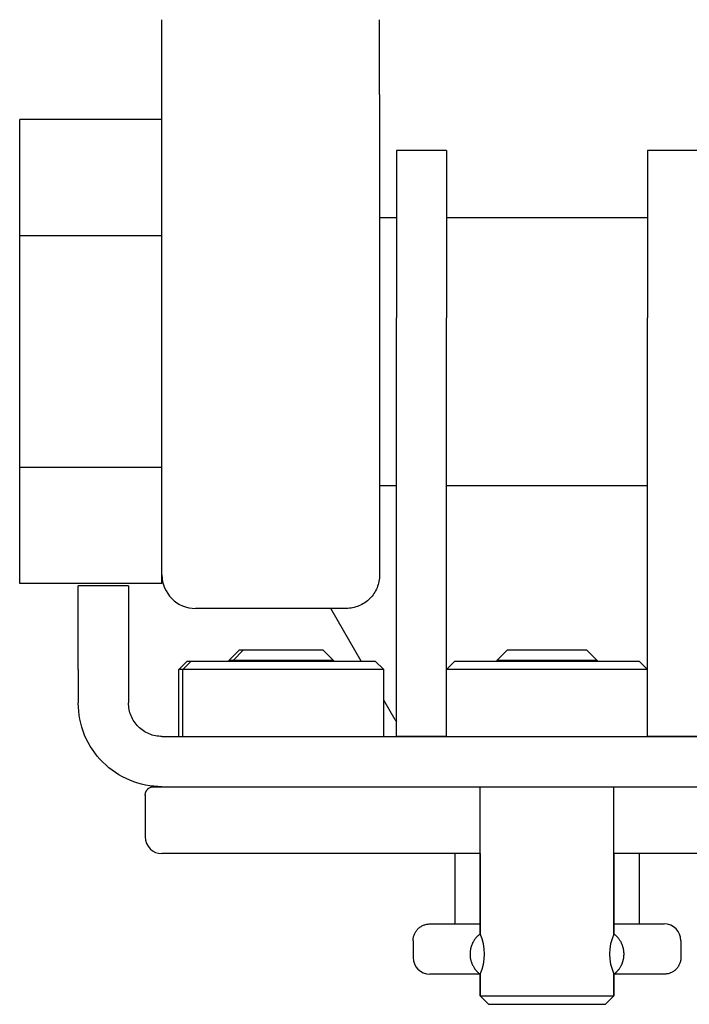
# Model space of a CAD drawing. Extents: x 1103 to 2910, y -1109 to 1568.
# Drawn here: x 2446 to 2486, y 359 to 418 of the extents above; entities that cross this region are included whole.
import ezdxf

# ---------------------------------------------------------------- set-up
doc = ezdxf.new("R2010")
doc.units = 0
doc.header["$LTSCALE"] = 10
doc.layers.add('FRH-N-APS', color=7, linetype='CONTINUOUS')

msp = doc.modelspace()

# ---------------------------------------------------------------- linework, layer by layer
at = {"layer": 'FRH-N-APS', "color": 7, "linetype": 'CONTINUOUS'}
for p, q in [((2454.696, 413.819), (2454.696, 418.287)), ((2467.696, 413.819), (2467.696, 418.287)), ((2454.696, 411.176), (2454.696, 413.819)), ((2467.696, 413.819), (2467.696, 411.176)), ((2446.196, 405.384), (2446.196, 412.326)), ((2454.696, 412.326), (2446.196, 412.326)), ((2454.696, 405.924), (2454.696, 411.176)), ((2467.696, 411.176), (2467.696, 398.454)), ((2471.696, 410.469), (2468.696, 410.469)), ((2468.696, 410.469), (2468.696, 400.469)), ((2471.696, 410.469), (2471.696, 400.469)), ((2486.696, 410.469), (2483.696, 410.469)), ((2483.696, 410.469), (2483.696, 400.469)), ((2467.696, 406.469), (2468.696, 406.469)), ((2471.696, 406.469), (2483.696, 406.469)), ((2454.696, 405.384), (2454.696, 405.924)), ((2446.196, 391.527), (2446.196, 405.384)), ((2454.696, 405.384), (2446.196, 405.384)), ((2454.696, 404.305), (2454.696, 405.384)), ((2454.696, 398.454), (2454.696, 404.305)), ((2468.696, 375.469), (2468.696, 400.469)), ((2471.696, 375.469), (2471.696, 400.469)), ((2483.696, 375.469), (2483.696, 400.469)), ((2454.696, 392.605), (2454.696, 398.454)), ((2467.696, 398.454), (2467.696, 385.119)), ((2454.696, 391.527), (2454.696, 392.605)), ((2446.196, 384.613), (2446.196, 391.527)), ((2454.696, 391.527), (2446.196, 391.527)), ((2454.696, 390.989), (2454.696, 391.527)), ((2454.696, 385.151), (2454.696, 390.989)), ((2467.696, 390.469), (2468.696, 390.469)), ((2471.696, 390.469), (2483.696, 390.469)), ((2454.696, 384.613), (2454.696, 385.151)), ((2454.696, 384.613), (2446.196, 384.613)), ((2452.696, 384.469), (2449.696, 384.469)), ((2449.696, 379.469), (2449.696, 384.469)), ((2452.696, 384.469), (2452.696, 379.469)), ((2465.696, 383.119), (2456.696, 383.119)), ((2466.598, 379.969), (2464.779, 383.119)), ((2459.31, 380.619), (2458.696, 380.006)), ((2459.553, 380.619), (2458.939, 380.006)), ((2459.312, 380.619), (2459.31, 380.619)), ((2459.553, 380.619), (2459.312, 380.619)), ((2459.555, 380.619), (2459.553, 380.619)), ((2464.326, 380.619), (2459.555, 380.619)), ((2464.326, 380.619), (2464.939, 380.006)), ((2475.31, 380.619), (2474.696, 380.006)), ((2475.312, 380.619), (2475.31, 380.619)), ((2480.083, 380.619), (2475.312, 380.619)), ((2480.083, 380.619), (2480.696, 380.006)), ((2456.196, 379.969), (2455.696, 379.469)), ((2456.439, 379.969), (2455.939, 379.469)), ((2456.196, 379.969), (2456.439, 379.969)), ((2456.439, 379.969), (2458.889, 379.969)), ((2458.696, 380.006), (2458.696, 379.969)), ((2458.699, 380.006), (2458.696, 380.006)), ((2458.939, 380.006), (2458.699, 380.006)), ((2458.889, 379.969), (2467.439, 379.969)), ((2458.939, 380.006), (2458.939, 379.969)), ((2458.943, 380.006), (2458.939, 380.006)), ((2464.939, 380.006), (2458.943, 380.006)), ((2464.939, 380.006), (2464.939, 379.969)), ((2467.439, 379.969), (2467.939, 379.469)), ((2472.196, 379.969), (2471.696, 379.469)), ((2472.196, 379.969), (2477.618, 379.969)), ((2474.696, 380.006), (2474.696, 379.969)), ((2474.699, 380.006), (2474.696, 380.006)), ((2480.696, 380.006), (2474.699, 380.006)), ((2477.618, 379.969), (2483.196, 379.969)), ((2480.696, 380.006), (2480.696, 379.969)), ((2483.196, 379.969), (2483.696, 379.469)), ((2449.696, 379.469), (2449.696, 377.469)), ((2452.696, 379.469), (2452.696, 377.469)), ((2455.696, 375.469), (2455.696, 379.469)), ((2455.939, 379.469), (2455.696, 379.469)), ((2455.939, 375.469), (2455.939, 379.469)), ((2458.611, 379.469), (2455.939, 379.469)), ((2467.939, 379.469), (2458.611, 379.469)), ((2467.939, 375.469), (2467.939, 379.469)), ((2477.61, 379.469), (2471.696, 379.469)), ((2483.696, 379.469), (2477.61, 379.469)), ((2468.619, 376.469), (2467.939, 377.647)), ((2468.619, 376.469), (2468.696, 376.336)), ((2454.696, 375.469), (2500.696, 375.469)), ((2471.696, 375.469), (2468.696, 375.469)), ((2486.696, 375.469), (2483.696, 375.469)), ((2454.196, 372.469), (2454.696, 372.469)), ((2454.696, 372.469), (2500.696, 372.469)), ((2473.696, 363.67), (2473.696, 372.469)), ((2481.696, 369.344), (2481.696, 372.469)), ((2453.696, 371.969), (2453.696, 369.469)), ((2481.696, 363.669), (2481.696, 369.344)), ((2473.696, 368.469), (2454.696, 368.469)), ((2472.196, 368.469), (2472.196, 364.269)), ((2500.696, 368.469), (2481.696, 368.469)), ((2483.196, 368.469), (2483.196, 364.269)), ((2470.696, 364.269), (2473.696, 364.269)), ((2481.696, 364.269), (2484.696, 364.269)), ((2469.696, 363.269), (2469.696, 362.269)), ((2485.696, 363.269), (2485.696, 362.269)), ((2473.696, 361.269), (2470.696, 361.269)), ((2473.696, 359.969), (2473.696, 361.269)), ((2484.696, 361.269), (2481.696, 361.269)), ((2481.696, 359.969), (2481.696, 361.269)), ((2474.196, 359.469), (2473.696, 359.969)), ((2473.696, 359.969), (2481.696, 359.969)), ((2481.196, 359.469), (2481.696, 359.969)), ((2474.196, 359.469), (2481.196, 359.469))]:
    msp.add_line(p, q, dxfattribs=at)
at = {"layer": 'FRH-N-APS', "color": 7, "linetype": 'CONTINUOUS', "flags": 128}
for points in [[(2473.696, 363.67, 0.006937), (2473.671, 363.65), (2473.66, 363.642), (2473.66, 363.642, 0.009141), (2473.618, 363.607), (2473.618, 363.607, 0.009162), (2473.577, 363.57), (2473.567, 363.561), (2473.567, 363.561, 0.018516), (2473.509, 363.503), (2473.5, 363.493), (2473.5, 363.493, 0.009205), (2473.463, 363.452), (2473.463, 363.452, 0.009148), (2473.428, 363.41), (2473.419, 363.399), (2473.419, 363.399, 0.018171), (2473.37, 363.333), (2473.37, 363.333, 0.00907), (2473.324, 363.265), (2473.324, 363.265), (2473.324, 363.265, 0.018229), (2473.282, 363.193), (2473.276, 363.181), (2473.276, 363.181, 0.009194), (2473.251, 363.132), (2473.251, 363.132, 0.009265), (2473.227, 363.082), (2473.227, 363.082, 0.009355), (2473.205, 363.032), (2473.205, 363.032), (2473.205, 363.032, 0.00931), (2473.186, 362.98), (2473.186, 362.98), (2473.186, 362.98, 0.009256), (2473.168, 362.928), (2473.168, 362.928), (2473.168, 362.928, 0.009225), (2473.152, 362.875), (2473.152, 362.875), (2473.152, 362.875, 0.009212), (2473.138, 362.821), (2473.138, 362.821), (2473.138, 362.821, 0.009217), (2473.126, 362.766), (2473.123, 362.752), (2473.123, 362.752, 0.018523), (2473.11, 362.67), (2473.107, 362.649), (2473.107, 362.649, 0.014043), (2473.1, 362.579), (2473.1, 362.579, 0.009498), (2473.097, 362.508), (2473.097, 362.506), (2473.097, 362.506, 0.01561), (2473.097, 362.431), (2473.097, 362.422), (2473.097, 362.422, 0.00934), (2473.1, 362.366), (2473.1, 362.366), (2473.1, 362.366, 0.009347), (2473.105, 362.31), (2473.105, 362.31), (2473.105, 362.31, 0.009311), (2473.111, 362.255), (2473.111, 362.255, 0.00922), (2473.12, 362.2), (2473.121, 362.2), (2473.121, 362.2, 0.009911), (2473.132, 362.143), (2473.132, 362.143), (2473.132, 362.143, 0.0093), (2473.145, 362.088), (2473.145, 362.088, 0.009198), (2473.161, 362.035), (2473.165, 362.021), (2473.165, 362.021, 0.018491), (2473.192, 361.942), (2473.199, 361.924), (2473.199, 361.924, 0.013176), (2473.224, 361.862), (2473.224, 361.862, 0.009284), (2473.253, 361.802), (2473.256, 361.795), (2473.256, 361.795, 0.018375), (2473.296, 361.722), (2473.296, 361.722), (2473.296, 361.722, 0.009133), (2473.339, 361.651), (2473.339, 361.651), (2473.339, 361.651, 0.018219), (2473.386, 361.583), (2473.394, 361.572), (2473.394, 361.572, 0.009117), (2473.428, 361.529), (2473.428, 361.529, 0.009125), (2473.463, 361.487), (2473.471, 361.478), (2473.471, 361.478, 0.017252), (2473.524, 361.42), (2473.524, 361.42, 0.009316), (2473.581, 361.365), (2473.582, 361.364), (2473.582, 361.364, 0.018334), (2473.644, 361.31), (2473.644, 361.31), (2473.644, 361.31, 0.00727), (2473.696, 361.27)], [(2481.696, 361.269, 0.006937), (2481.721, 361.289), (2481.732, 361.297), (2481.732, 361.297, 0.009141), (2481.774, 361.332), (2481.774, 361.332, 0.009162), (2481.815, 361.369), (2481.825, 361.378), (2481.825, 361.378, 0.018516), (2481.883, 361.436), (2481.892, 361.446), (2481.892, 361.446, 0.009205), (2481.929, 361.487), (2481.929, 361.487, 0.009148), (2481.964, 361.529), (2481.973, 361.539), (2481.973, 361.539, 0.018171), (2482.022, 361.606), (2482.022, 361.606, 0.00907), (2482.068, 361.674), (2482.068, 361.674), (2482.068, 361.674, 0.018229), (2482.11, 361.746), (2482.116, 361.758), (2482.116, 361.758, 0.009194), (2482.142, 361.807), (2482.142, 361.807, 0.009265), (2482.165, 361.857), (2482.165, 361.857, 0.009355), (2482.187, 361.907), (2482.187, 361.907), (2482.187, 361.907, 0.00931), (2482.206, 361.959), (2482.206, 361.959), (2482.206, 361.959, 0.009256), (2482.224, 362.011), (2482.224, 362.011), (2482.224, 362.011, 0.009225), (2482.24, 362.064), (2482.24, 362.064), (2482.24, 362.064, 0.009212), (2482.254, 362.118), (2482.254, 362.118), (2482.254, 362.118, 0.009217), (2482.266, 362.173), (2482.269, 362.187), (2482.269, 362.187, 0.018523), (2482.283, 362.269), (2482.285, 362.29), (2482.285, 362.29, 0.014043), (2482.292, 362.36), (2482.292, 362.36, 0.009498), (2482.296, 362.431), (2482.296, 362.433), (2482.296, 362.433, 0.01561), (2482.296, 362.508), (2482.295, 362.517), (2482.295, 362.517, 0.00934), (2482.293, 362.573), (2482.293, 362.573), (2482.293, 362.573, 0.009347), (2482.288, 362.629), (2482.288, 362.629), (2482.288, 362.629, 0.009311), (2482.281, 362.684), (2482.281, 362.684, 0.00922), (2482.272, 362.739), (2482.272, 362.739), (2482.272, 362.739, 0.009911), (2482.26, 362.796), (2482.26, 362.796), (2482.26, 362.796, 0.0093), (2482.247, 362.851), (2482.247, 362.851, 0.009198), (2482.232, 362.904), (2482.228, 362.918), (2482.228, 362.918, 0.018491), (2482.2, 362.997), (2482.193, 363.015), (2482.193, 363.015, 0.013176), (2482.168, 363.076), (2482.168, 363.076, 0.009284), (2482.139, 363.137), (2482.136, 363.144), (2482.136, 363.144, 0.018375), (2482.097, 363.217), (2482.097, 363.217), (2482.097, 363.217, 0.009133), (2482.053, 363.288), (2482.053, 363.288), (2482.053, 363.288, 0.018219), (2482.006, 363.355), (2481.998, 363.367), (2481.998, 363.367, 0.009117), (2481.965, 363.41), (2481.965, 363.41, 0.009125), (2481.929, 363.452), (2481.922, 363.461), (2481.922, 363.461, 0.017252), (2481.868, 363.519), (2481.868, 363.519, 0.009316), (2481.811, 363.574), (2481.81, 363.575), (2481.81, 363.575, 0.018334), (2481.748, 363.629), (2481.748, 363.629), (2481.748, 363.629, 0.00727), (2481.696, 363.669)]]:
    msp.add_lwpolyline(points, format="xyb", dxfattribs=at)
at = {"layer": 'FRH-N-APS', "color": 7, "linetype": 'CONTINUOUS'}
for points in [[(2467.696, 385.119, 0), (2467.694, 385.021, 0), (2467.686, 384.923, 0), (2467.674, 384.826, 0), (2467.658, 384.729, 0), (2467.636, 384.634, 0), (2467.61, 384.539, 0), (2467.579, 384.446, 0), (2467.544, 384.354, 0), (2467.504, 384.264, 0), (2467.46, 384.177, 0), (2467.412, 384.091, 0), (2467.359, 384.008, 0), (2467.303, 383.928, 0), (2467.242, 383.851, 0), (2467.178, 383.776, 0), (2467.11, 383.705, 0), (2467.039, 383.638, 0), (2466.965, 383.573, 0), (2466.888, 383.513, 0), (2466.807, 383.457, 0), (2466.724, 383.404, 0), (2466.639, 383.356, 0), (2466.551, 383.311, 0), (2466.461, 383.272, 0), (2466.37, 383.236, 0), (2466.277, 383.206, 0), (2466.182, 383.179, 0), (2466.086, 383.158, 0), (2465.99, 383.141, 0), (2465.892, 383.129, 0), (2465.794, 383.122, 0), (2465.696, 383.119, 0)], [(2454.696, 372.469, 0), (2454.451, 372.476, 0), (2454.206, 372.494, 0), (2453.962, 372.524, 0), (2453.721, 372.566, 0), (2453.481, 372.619, 0), (2453.245, 372.685, 0), (2453.012, 372.762, 0), (2452.783, 372.85, 0), (2452.558, 372.95, 0), (2452.339, 373.06, 0), (2452.126, 373.181, 0), (2451.918, 373.312, 0), (2451.718, 373.453, 0), (2451.524, 373.604, 0), (2451.338, 373.765, 0), (2451.161, 373.934, 0), (2450.991, 374.112, 0), (2450.831, 374.298, 0), (2450.68, 374.491, 0), (2450.539, 374.692, 0), (2450.407, 374.899, 0), (2450.286, 375.112, 0), (2450.176, 375.332, 0), (2450.077, 375.556, 0), (2449.988, 375.785, 0), (2449.911, 376.018, 0), (2449.846, 376.255, 0), (2449.792, 376.494, 0), (2449.75, 376.736, 0), (2449.72, 376.979, 0), (2449.702, 377.224, 0), (2449.696, 377.469, 0)], [(2454.696, 375.469, 0), (2454.598, 375.472, 0), (2454.5, 375.479, 0), (2454.403, 375.491, 0), (2454.306, 375.508, 0), (2454.21, 375.529, 0), (2454.116, 375.556, 0), (2454.022, 375.586, 0), (2453.931, 375.622, 0), (2453.841, 375.661, 0), (2453.753, 375.706, 0), (2453.668, 375.754, 0), (2453.585, 375.807, 0), (2453.505, 375.863, 0), (2453.427, 375.923, 0), (2453.353, 375.988, 0), (2453.282, 376.055, 0), (2453.214, 376.126, 0), (2453.15, 376.201, 0), (2453.09, 376.278, 0), (2453.033, 376.358, 0), (2452.981, 376.441, 0), (2452.932, 376.527, 0), (2452.888, 376.614, 0), (2452.848, 376.704, 0), (2452.813, 376.796, 0), (2452.782, 376.889, 0), (2452.756, 376.984, 0), (2452.735, 377.079, 0), (2452.718, 377.176, 0), (2452.706, 377.273, 0), (2452.699, 377.371, 0), (2452.696, 377.469, 0)], [(2453.696, 371.969, 0), (2453.697, 371.994, 0), (2453.699, 372.018, 0), (2453.702, 372.043, 0), (2453.706, 372.067, 0), (2453.711, 372.091, 0), (2453.718, 372.115, 0), (2453.725, 372.138, 0), (2453.734, 372.161, 0), (2453.744, 372.183, 0), (2453.755, 372.205, 0), (2453.767, 372.227, 0), (2453.78, 372.247, 0), (2453.795, 372.267, 0), (2453.81, 372.287, 0), (2453.826, 372.305, 0), (2453.843, 372.323, 0), (2453.86, 372.34, 0), (2453.879, 372.356, 0), (2453.898, 372.371, 0), (2453.918, 372.385, 0), (2453.939, 372.398, 0), (2453.96, 372.41, 0), (2453.982, 372.421, 0), (2454.005, 372.431, 0), (2454.028, 372.44, 0), (2454.051, 372.448, 0), (2454.075, 372.454, 0), (2454.099, 372.46, 0), (2454.123, 372.464, 0), (2454.147, 372.467, 0), (2454.172, 372.469, 0), (2454.196, 372.469, 0)], [(2473.696, 368.471, 0), (2473.696, 363.67, 0)], [(2481.696, 368.469, 0), (2481.696, 363.669, 0)], [(2469.696, 363.269, 0), (2469.697, 363.319, 0), (2469.701, 363.367, 0), (2469.707, 363.416, 0), (2469.715, 363.465, 0), (2469.726, 363.512, 0), (2469.739, 363.56, 0), (2469.755, 363.606, 0), (2469.772, 363.652, 0), (2469.792, 363.697, 0), (2469.814, 363.741, 0), (2469.838, 363.784, 0), (2469.865, 363.825, 0), (2469.893, 363.865, 0), (2469.923, 363.904, 0), (2469.955, 363.941, 0), (2469.989, 363.977, 0), (2470.025, 364.01, 0), (2470.062, 364.042, 0), (2470.1, 364.073, 0), (2470.141, 364.101, 0), (2470.182, 364.127, 0), (2470.225, 364.151, 0), (2470.269, 364.173, 0), (2470.313, 364.193, 0), (2470.359, 364.211, 0), (2470.406, 364.226, 0), (2470.453, 364.24, 0), (2470.501, 364.25, 0), (2470.549, 364.259, 0), (2470.598, 364.265, 0), (2470.647, 364.268, 0), (2470.696, 364.269, 0)], [(2485.696, 362.269, 0), (2485.695, 362.22, 0), (2485.691, 362.171, 0), (2485.685, 362.123, 0), (2485.677, 362.074, 0), (2485.666, 362.026, 0), (2485.653, 361.979, 0), (2485.638, 361.933, 0), (2485.62, 361.887, 0), (2485.6, 361.842, 0), (2485.578, 361.798, 0), (2485.554, 361.755, 0), (2485.528, 361.714, 0), (2485.499, 361.674, 0), (2485.469, 361.635, 0), (2485.437, 361.598, 0), (2485.403, 361.562, 0), (2485.368, 361.529, 0), (2485.33, 361.496, 0), (2485.292, 361.466, 0), (2485.252, 361.438, 0), (2485.21, 361.412, 0), (2485.168, 361.388, 0), (2485.124, 361.365, 0), (2485.079, 361.346, 0), (2485.033, 361.328, 0), (2484.986, 361.313, 0), (2484.939, 361.299, 0), (2484.891, 361.289, 0), (2484.843, 361.28, 0), (2484.794, 361.274, 0), (2484.745, 361.271, 0), (2484.696, 361.269, 0)], [(2473.696, 361.27, 0), (2473.696, 359.969, 0)], [(2481.696, 361.269, 0), (2481.696, 359.969, 0)], [(2474.196, 359.469, 0), (2473.696, 359.969, 0)], [(2473.696, 359.969, 0), (2477.696, 359.969, 0)], [(2477.696, 359.969, 0), (2481.696, 359.969, 0)], [(2481.196, 359.469, 0), (2481.696, 359.969, 0)], [(2474.196, 359.469, 0), (2477.696, 359.469, 0)], [(2477.696, 359.469, 0), (2481.196, 359.469, 0)]]:
    msp.add_polyline3d(points, dxfattribs=at)
for centre, radius, start, end in [((2456.696, 385.119), 2, 180, 270), ((2454.696, 369.469), 1, 180, 270), ((2484.696, 363.269), 1, 0, 90), ((2471.14, 362.47), 2.824, 334.85225, 25.14775), ((2484.252, 362.469), 2.824, 154.85225, 205.14775), ((2470.696, 362.269), 1, 180, 270)]:
    msp.add_arc(centre, radius, start, end, dxfattribs=at)

doc.saveas('drawing.dxf')
